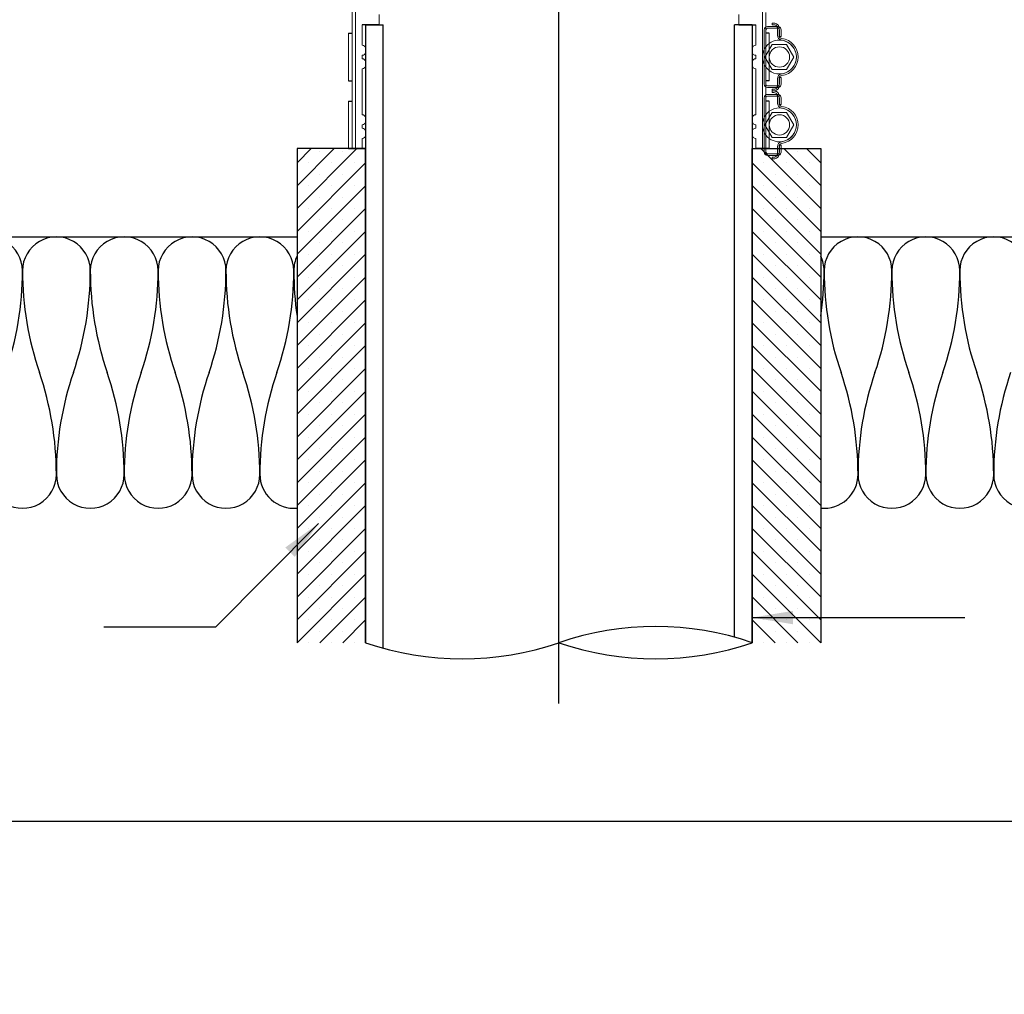
# Model space of a CAD drawing. Units: millimetres. Extents: x 26 to 292, y 12 to 206.
# Drawn here: x 96 to 169, y 12 to 84 of the extents above; entities that cross this region are included whole.
import ezdxf

# ---------------------------------------------------------------- set-up
doc = ezdxf.new("R2010")
doc.units = ezdxf.units.MM
doc.layers.add('coupling', color=7, linetype='Continuous', lineweight=30, plot=False)
doc.layers.add('PAPER', color=7, linetype='Continuous')
doc.layers.add('roof drain', color=7, linetype='Continuous')
doc.styles.get("Standard").update_dxf_attribs({"font": 'txt', "height": 3.75})
doc.linetypes.add('CMT21', pattern='A,7.5,-0.5,[114,CMLINE.shx,S=0.04545,R=0,X=0,Y=0],-1.5,-0.5,7.5', length=17.5)
doc.dimstyles.new('ISO-25', dxfattribs={"dimtxt": 3.75, "dimasz": 3, "dimexe": 3, "dimexo": 0.625, "dimtad": 1, "dimdec": 0, "dimlfac": 4, "dimtxsty": 'Standard', "dimblk": 'DOT', "dimcen": 2.5, "dimadec": 0, "dimazin": 0, "dimtfac": 1, "dimtdec": 0, "dimtmove": 0, "dimatfit": 3, "dimfxl": 1, "dimarcsym": 0})

# ---------------------------------------------------------------- blocks, each defined once
blk = doc.blocks.new('_Dot')
at = {"color": 0, "linetype": 'ByBlock', "lineweight": -2}
blk.add_line((-0.5, 0), (-1, 0), dxfattribs=at)
at = {"color": 0, "linetype": 'ByBlock', "const_width": 0.5}
blk.add_lwpolyline([(-0.25, 0, 1), (0.25, 0, 1)], format="xyb", close=True, dxfattribs=at)
blk = doc.blocks.new('PAPER')
at = {"layer": 'PAPER', "color": 31, "lineweight": 30}
blk.add_lwpolyline([(26.477, 25.189), (291.833, 25.189), (291.833, 205.981), (26.477, 205.981)], close=True, dxfattribs=at)
blk = doc.blocks.new('roof drain')
at = {"layer": 'roof drain', "color": 0, "linetype": 'Continuous', "lineweight": 0}
for p, q in [((120.7, 74.73), (120.7, 93.73)), ((120.7, 74.73), (120.7, 93.73)), ((150.7, 74.73), (150.7, 93.73)), ((150.7, 74.73), (150.7, 93.73)), ((120.45, 83.23), (120.45, 85.23)), ((122.45, 83.855), (122.45, 84.605)), ((148.95, 83.855), (148.95, 84.605)), ((150.95, 83.697), (150.95, 84.763)), ((121.2, 82.355), (121.2, 83.855)), ((150.2, 82.355), (150.2, 83.855)), ((150.825, 83.481), (150.825, 83.23)), ((150.95, 83.485), (150.95, 83.697)), ((150.95, 83.23), (150.95, 83.485)), ((150.95, 83.23), (150.95, 83.481)), ((151.8, 83.731), (151.075, 83.731)), ((151.075, 83.606), (151.8, 83.606)), ((151.55, 83.981), (151.425, 83.981)), ((151.425, 83.981), (151.425, 83.856)), ((151.55, 83.856), (151.425, 83.856)), ((151.8, 83.731), (151.825, 83.731)), ((151.8, 83.606), (151.8, 83.731)), ((151.925, 83.606), (151.8, 83.606)), ((151.8, 83.606), (151.8, 83.481)), ((151.8, 83.09), (151.8, 83.481)), ((151.925, 83.481), (151.925, 83.606)), ((151.925, 83.481), (151.925, 83.09)), ((151.95, 83.231), (151.95, 83.481)), ((152.075, 83.481), (152.075, 83.231)), ((120.2, 79.73), (120.2, 83.23)), ((120.45, 79.73), (120.45, 83.23)), ((120.45, 79.73), (120.45, 83.23)), ((150.825, 83.23), (150.825, 79.73)), ((150.95, 79.73), (150.95, 83.23)), ((150.95, 79.73), (150.95, 83.23)), ((150.95, 79.73), (150.95, 83.23)), ((151.2, 82.48), (151.2, 83.23)), ((151.95, 83.231), (151.95, 82.981)), ((151.95, 82.981), (151.95, 82.981)), ((151.95, 82.981), (151.95, 82.981)), ((151.95, 82.981), (152.075, 82.981)), ((152.075, 82.981), (152.075, 83.231)), ((121.185, 82.355), (121.192, 82.355)), ((121.45, 81.855), (121.45, 82.105)), ((149.95, 81.855), (149.95, 82.105)), ((150.887, 81.48), (151.418, 82.4)), ((151.2, 80.48), (151.2, 82.48)), ((151.418, 82.4), (152.481, 82.4)), ((152.481, 82.4), (153.012, 81.48)), ((121.2, 81.355), (121.2, 81.605)), ((121.2, 81.355), (121.2, 81.605)), ((121.2, 81.355), (121.2, 81.605)), ((121.2, 81.355), (121.2, 81.605)), ((150.2, 81.355), (150.2, 81.605)), ((150.2, 81.355), (150.2, 81.605)), ((150.2, 81.355), (150.2, 81.605)), ((150.2, 81.355), (150.2, 81.605)), ((151.418, 80.56), (150.887, 81.48)), ((153.012, 81.48), (152.481, 80.56)), ((121.2, 77.23), (121.2, 80.605)), ((121.45, 80.855), (121.45, 81.105)), ((149.95, 80.855), (149.95, 81.105)), ((150.2, 77.23), (150.2, 80.605)), ((152.481, 80.56), (151.418, 80.56)), ((151.2, 79.73), (151.2, 80.48)), ((151.8, 79.481), (151.8, 79.871)), ((151.925, 79.871), (151.925, 79.481)), ((151.95, 79.981), (151.95, 79.981)), ((151.95, 79.981), (151.95, 79.98)), ((152.075, 79.981), (151.95, 79.981)), ((151.95, 79.98), (151.95, 79.731)), ((152.075, 79.731), (152.075, 79.981)), ((120.45, 78.23), (120.45, 79.73)), ((150.825, 79.73), (150.825, 79.481)), ((150.95, 79.477), (150.95, 79.73)), ((150.95, 79.481), (150.95, 79.73)), ((150.95, 79.264), (150.95, 79.477)), ((150.95, 78.696), (150.95, 79.264)), ((151.8, 79.356), (151.075, 79.356)), ((151.075, 79.231), (151.8, 79.231)), ((151.425, 79.106), (151.425, 78.981)), ((151.425, 79.106), (151.55, 79.106)), ((151.8, 79.481), (151.8, 79.356)), ((151.8, 79.231), (151.8, 79.356)), ((151.8, 79.356), (151.925, 79.356)), ((151.825, 79.231), (151.8, 79.231)), ((151.925, 79.356), (151.925, 79.481)), ((151.95, 79.481), (151.95, 79.731)), ((152.075, 79.731), (152.075, 79.481)), ((150.825, 78.23), (150.825, 78.48)), ((150.95, 78.484), (150.95, 78.696)), ((150.95, 78.23), (150.95, 78.484)), ((150.95, 78.48), (150.95, 78.23)), ((151.075, 78.73), (151.8, 78.73)), ((151.8, 78.605), (151.075, 78.605)), ((151.425, 78.981), (151.55, 78.981)), ((151.55, 78.98), (151.425, 78.98)), ((151.425, 78.98), (151.425, 78.855)), ((151.55, 78.855), (151.425, 78.855)), ((151.8, 78.73), (151.825, 78.73)), ((151.8, 78.605), (151.8, 78.73)), ((151.925, 78.605), (151.8, 78.605)), ((151.8, 78.605), (151.8, 78.48)), ((151.8, 78.48), (151.8, 78.089)), ((151.925, 78.48), (151.925, 78.605)), ((151.925, 78.089), (151.925, 78.48)), ((151.95, 78.23), (151.95, 78.48)), ((152.075, 78.48), (152.075, 78.23)), ((120.2, 74.73), (120.2, 78.23)), ((120.45, 74.73), (120.45, 78.23)), ((120.45, 74.73), (120.45, 78.23)), ((150.825, 74.73), (150.825, 78.23)), ((150.95, 74.73), (150.95, 78.23)), ((150.95, 74.73), (150.95, 78.23)), ((150.95, 78.23), (150.95, 74.73)), ((151.2, 77.48), (151.2, 78.23)), ((151.95, 78.23), (151.95, 77.98)), ((151.95, 77.98), (151.95, 77.98)), ((151.95, 77.98), (151.95, 77.98)), ((151.95, 77.98), (152.075, 77.98)), ((152.075, 77.98), (152.075, 78.23)), ((121.45, 76.73), (121.45, 76.98)), ((149.95, 76.73), (149.95, 76.98)), ((151.418, 77.4), (150.887, 76.48)), ((151.2, 75.48), (151.2, 77.48)), ((152.481, 77.4), (151.418, 77.4)), ((153.012, 76.48), (152.481, 77.4)), ((121.2, 76.23), (121.2, 76.48)), ((150.2, 76.23), (150.2, 76.48)), ((150.887, 76.48), (151.418, 75.56)), ((152.481, 75.56), (153.012, 76.48)), ((121.2, 74.73), (121.2, 75.48)), ((121.45, 75.73), (121.45, 75.98)), ((149.95, 75.73), (149.95, 75.98)), ((150.2, 74.73), (150.2, 75.48)), ((151.2, 74.73), (151.2, 75.48)), ((151.418, 75.56), (152.481, 75.56)), ((151.8, 74.87), (151.8, 74.48)), ((151.925, 74.48), (151.925, 74.87)), ((151.95, 74.98), (151.95, 74.98)), ((151.95, 74.98), (151.95, 74.979)), ((152.075, 74.98), (151.95, 74.98)), ((151.95, 74.979), (151.95, 74.73)), ((152.075, 74.73), (152.075, 74.98)), ((150.825, 74.48), (150.825, 74.73)), ((150.95, 74.73), (150.95, 74.48)), ((151.075, 74.355), (151.8, 74.355)), ((151.8, 74.23), (151.075, 74.23)), ((151.425, 74.105), (151.425, 73.98)), ((151.425, 74.105), (151.55, 74.105)), ((151.8, 74.48), (151.8, 74.355)), ((151.8, 74.23), (151.8, 74.355)), ((151.8, 74.355), (151.925, 74.355)), ((151.825, 74.23), (151.8, 74.23)), ((151.925, 74.355), (151.925, 74.48)), ((151.95, 74.48), (151.95, 74.73)), ((152.075, 74.73), (152.075, 74.48)), ((151.425, 73.98), (151.55, 73.98))]:
    blk.add_line(p, q, dxfattribs=at)
at = {"layer": 'roof drain', "linetype": 'Continuous'}
for p, q in [((122.45, 83.855), (121.2, 83.855)), ((148.95, 83.855), (150.2, 83.855)), ((120.2, 83.23), (120.45, 83.23)), ((151.2, 83.23), (150.95, 83.23)), ((120.2, 79.73), (120.45, 79.73)), ((151.2, 79.73), (150.95, 79.73)), ((120.2, 78.23), (120.45, 78.23)), ((151.2, 78.23), (150.95, 78.23)), ((120.2, 74.73), (121.2, 74.73)), ((151.2, 74.73), (150.2, 74.73))]:
    blk.add_line(p, q, dxfattribs=at)
at = {"layer": 'roof drain', "color": 0, "linetype": 'Continuous', "lineweight": 0}
for centre in [(151.95, 81.48), (151.95, 76.48)]:
    blk.add_circle(centre, 0.75, dxfattribs=at)
for centre, radius, start, end in [((151.075, 83.481), 0.25, 90, 180), ((151.075, 83.481), 0.125, 90, 180), ((151.55, 83.606), 0.25, 30, 90), ((151.825, 83.481), 0.25, 70.54126, 90), ((151.825, 83.481), 0.125, 36.8699, 90), ((151.55, 83.606), 0.375, 19.47122, 41.81031), ((151.825, 83.481), 0.25, 0, 70.54126), ((151.825, 83.481), 0.125, 0, 36.8699), ((152.175, 83.09), 0.375, 180, 262.04339), ((152.175, 83.09), 0.25, 180, 262.04339), ((151.95, 81.481), 1.375, 277.95661, 82.04339), ((121.2, 82.105), 0.25, 0, 90), ((150.2, 82.105), 0.25, 90, 180), ((151.95, 81.48), 1.25, 148.71894, 211.28106), ((151.95, 81.48), 1.25, 211.28106, 90), ((151.95, 81.48), 1.25, 90, 148.71894), ((151.95, 81.481), 1.25, 359.98877, 82.04339), ((121.2, 81.855), 0.25, 270, 0), ((121.2, 81.105), 0.25, 0, 90), ((150.2, 81.855), 0.25, 180, 270), ((150.2, 81.105), 0.25, 90, 180), ((151.95, 81.481), 1.25, 277.95661, 359.98877), ((121.2, 80.855), 0.25, 270, 0), ((150.2, 80.855), 0.25, 180, 270), ((152.175, 79.871), 0.375, 100.51593, 180), ((152.175, 79.871), 0.25, 97.95661, 180), ((152.175, 79.871), 0.375, 97.95661, 100.51593), ((151.075, 79.481), 0.25, 180, 270), ((151.075, 79.481), 0.125, 180, 270), ((151.55, 79.356), 0.25, 270, 330), ((151.825, 79.481), 0.125, 270, 323.1301), ((151.825, 79.481), 0.25, 270, 289.45874), ((151.55, 79.356), 0.375, 318.18969, 340.52878), ((151.825, 79.481), 0.25, 289.45874, 0), ((151.825, 79.481), 0.125, 323.1301, 0), ((151.075, 78.48), 0.25, 90, 180), ((151.075, 78.48), 0.125, 90, 180), ((151.55, 78.605), 0.25, 30, 90), ((151.825, 78.48), 0.25, 70.54126, 90), ((151.825, 78.48), 0.125, 36.8699, 90), ((151.55, 78.605), 0.375, 19.47122, 41.81031), ((151.825, 78.48), 0.25, 0, 70.54126), ((151.825, 78.48), 0.125, 0, 36.8699), ((151.95, 76.48), 1.25, 270, 148.71894), ((152.175, 78.089), 0.375, 180, 259.48407), ((152.175, 78.089), 0.25, 180, 262.04339), ((152.175, 78.089), 0.375, 259.48407, 262.04339), ((151.95, 76.48), 1.25, 0.01123, 82.04339), ((151.95, 76.48), 1.375, 277.95661, 82.04339), ((121.2, 76.98), 0.25, 0, 90), ((150.2, 76.98), 0.25, 90, 180), ((151.95, 76.48), 1.25, 148.71894, 211.28106), ((121.2, 76.73), 0.25, 270, 0), ((121.2, 75.98), 0.25, 0, 90), ((150.2, 76.73), 0.25, 180, 270), ((150.2, 75.98), 0.25, 90, 180), ((151.95, 76.48), 1.25, 277.95661, 0.01123), ((121.2, 75.73), 0.25, 270, 0), ((150.2, 75.73), 0.25, 180, 270), ((151.95, 76.48), 1.25, 211.28106, 270), ((152.175, 74.87), 0.375, 97.95661, 180), ((152.175, 74.87), 0.25, 97.95661, 180), ((151.075, 74.48), 0.25, 180, 270), ((151.075, 74.48), 0.125, 180, 270), ((151.55, 74.355), 0.25, 270, 330), ((151.825, 74.48), 0.125, 270, 323.1301), ((151.825, 74.48), 0.25, 270, 289.45874), ((151.55, 74.355), 0.375, 318.18969, 340.52878), ((151.825, 74.48), 0.25, 289.45874, 0), ((151.825, 74.48), 0.125, 323.1301, 0)]:
    blk.add_arc(centre, radius, start, end, dxfattribs=at)
for points, knots in [([(151.829, 83.856), (151.81, 83.877), (151.79, 83.895), (151.746, 83.926), (151.723, 83.939), (151.65, 83.971), (151.598, 83.981), (151.55, 83.981)], [2.998176, 2.998176, 2.998176, 2.998176, 3.334377, 3.334377, 3.670578, 3.670578, 4.34298, 4.34298, 4.34298, 4.34298]), ([(151.766, 83.731), (151.774, 83.716), (151.782, 83.7), (151.792, 83.669), (151.795, 83.654), (151.799, 83.631), (151.799, 83.622), (151.8, 83.609), (151.8, 83.606), (151.8, 83.606)], [1.1186949, 1.1186949, 1.1186949, 1.1186949, 1.318415, 1.318415, 1.5181351, 1.5181351, 1.7067981, 1.7067981, 1.8954611, 1.8954611, 1.8954611, 1.8954611]), ([(151.925, 83.606), (151.925, 83.606), (151.925, 83.609), (151.924, 83.622), (151.924, 83.631), (151.922, 83.654), (151.92, 83.668), (151.913, 83.699), (151.909, 83.716), (151.903, 83.731)], [0, 0, 0, 0, 0.1884842, 0.1884842, 0.3769683, 0.3769683, 0.5699656, 0.5699656, 0.7629628, 0.7629628, 0.7629628, 0.7629628]), ([(151.55, 78.981), (151.598, 78.981), (151.65, 78.991), (151.723, 79.022), (151.746, 79.035), (151.79, 79.067), (151.81, 79.085), (151.829, 79.106)], [0, 0, 0, 0, 0.672402, 0.672402, 1.008603, 1.008603, 1.344804, 1.344804, 1.344804, 1.344804]), ([(151.8, 79.356), (151.8, 79.356), (151.8, 79.353), (151.799, 79.34), (151.799, 79.33), (151.795, 79.307), (151.792, 79.293), (151.782, 79.261), (151.774, 79.245), (151.766, 79.231)], [1.8954611, 1.8954611, 1.8954611, 1.8954611, 2.084124, 2.084124, 2.272787, 2.272787, 2.4725071, 2.4725071, 2.6722272, 2.6722272, 2.6722272, 2.6722272]), ([(151.903, 79.231), (151.909, 79.246), (151.913, 79.262), (151.92, 79.293), (151.922, 79.308), (151.924, 79.33), (151.924, 79.34), (151.925, 79.353), (151.925, 79.356), (151.925, 79.356)], [0.8130694, 0.8130694, 0.8130694, 0.8130694, 1.0060667, 1.0060667, 1.1990639, 1.1990639, 1.3875481, 1.3875481, 1.5760323, 1.5760323, 1.5760323, 1.5760323]), ([(151.829, 78.855), (151.81, 78.876), (151.79, 78.894), (151.746, 78.925), (151.723, 78.938), (151.65, 78.97), (151.598, 78.98), (151.55, 78.98)], [2.998176, 2.998176, 2.998176, 2.998176, 3.334377, 3.334377, 3.670578, 3.670578, 4.34298, 4.34298, 4.34298, 4.34298]), ([(151.766, 78.73), (151.774, 78.715), (151.782, 78.699), (151.792, 78.668), (151.795, 78.653), (151.799, 78.63), (151.799, 78.621), (151.8, 78.608), (151.8, 78.605), (151.8, 78.605)], [1.1186949, 1.1186949, 1.1186949, 1.1186949, 1.318415, 1.318415, 1.5181351, 1.5181351, 1.7067981, 1.7067981, 1.8954611, 1.8954611, 1.8954611, 1.8954611]), ([(151.925, 78.605), (151.925, 78.605), (151.925, 78.608), (151.924, 78.621), (151.924, 78.63), (151.922, 78.653), (151.92, 78.667), (151.913, 78.698), (151.909, 78.715), (151.903, 78.73)], [1.5760323, 1.5760323, 1.5760323, 1.5760323, 1.7645164, 1.7645164, 1.9530006, 1.9530006, 2.1459978, 2.1459978, 2.3389951, 2.3389951, 2.3389951, 2.3389951]), ([(151.55, 73.98), (151.598, 73.98), (151.65, 73.99), (151.723, 74.021), (151.746, 74.034), (151.79, 74.066), (151.81, 74.084), (151.829, 74.105)], [0, 0, 0, 0, 0.672402, 0.672402, 1.008603, 1.008603, 1.344804, 1.344804, 1.344804, 1.344804]), ([(151.8, 74.355), (151.8, 74.355), (151.8, 74.352), (151.799, 74.339), (151.799, 74.329), (151.795, 74.306), (151.792, 74.292), (151.782, 74.261), (151.774, 74.244), (151.766, 74.23)], [1.8954611, 1.8954611, 1.8954611, 1.8954611, 2.084124, 2.084124, 2.272787, 2.272787, 2.4725071, 2.4725071, 2.6722272, 2.6722272, 2.6722272, 2.6722272]), ([(151.903, 74.23), (151.909, 74.245), (151.913, 74.262), (151.92, 74.292), (151.922, 74.307), (151.924, 74.329), (151.924, 74.339), (151.925, 74.352), (151.925, 74.355), (151.925, 74.355)], [2.3891017, 2.3891017, 2.3891017, 2.3891017, 2.582099, 2.582099, 2.7750962, 2.7750962, 2.9635804, 2.9635804, 3.1520645, 3.1520645, 3.1520645, 3.1520645])]:
    blk.add_open_spline(points, degree=3, knots=knots, dxfattribs=at)

msp = doc.modelspace()

# ---------------------------------------------------------------- hatches: boundary and pattern name
at = {"linetype": 'Continuous'}
h = msp.add_hatch(dxfattribs=at)
h.set_pattern_fill('SACNCR', color=256, scale=0.5, style=0)
h.set_pattern_definition([(45, (116.3988, 38.3251), (-0.8419, 0.8419), []), (45, (117.2407, 38.3251), (-0.8419, 0.8419), [0, -1.190625])])
h.paths.add_polyline_path([(121.45, 74.73), (116.399, 74.73), (116.399, 38.325), (121.45, 38.325)])
h = msp.add_hatch(dxfattribs=at)
h.set_pattern_fill('SACNCR', color=256, scale=0.5, style=0)
h.set_pattern_definition([(135, (155.0003, 38.3251), (0.8419, 0.8419), []), (135, (154.1584, 38.3251), (0.8419, 0.8419), [0, -1.190625])])
h.paths.add_polyline_path([(149.949, 74.73), (155, 74.73), (155, 38.325), (149.949, 38.325)])

# ---------------------------------------------------------------- linework, layer by layer
at = {"color": 6, "linetype": 'CMT21'}
msp.add_line((135.7, 33.835), (135.7, 141.977), dxfattribs=at)
at = {"linetype": 'Continuous'}
for p, q in [((121.45, 83.855), (121.45, 38.325)), ((149.95, 83.855), (149.95, 38.325)), ((121.45, 74.73), (116.399, 74.73)), ((116.399, 74.73), (116.399, 38.325)), ((121.2, 74.73), (121.45, 74.73)), ((121.45, 38.325), (121.45, 74.73)), ((149.949, 74.73), (155, 74.73)), ((149.949, 38.325), (149.949, 74.73)), ((155, 74.73), (155, 38.325))]:
    msp.add_line(p, q, dxfattribs=at)
at = {"linetype": 'CMT21'}
for p, q in [((121.45, 83.855), (122.75, 83.855)), ((149.95, 83.855), (148.65, 83.855))]:
    msp.add_line(p, q, dxfattribs=at)
at = {"color": 7, "linetype": 'Continuous'}
for p, q in [((122.75, 37.923), (122.75, 83.855)), ((148.65, 38.727), (148.65, 83.855))]:
    msp.add_line(p, q, dxfattribs=at)
at = {"linetype": 'Continuous', "lineweight": -3}
for p, q in [((34.6, 68.233), (116.399, 68.233)), ((155, 68.233), (236.8, 68.233))]:
    msp.add_line(p, q, dxfattribs=at)
at = {"color": 7, "linetype": 'Continuous'}
for centre, radius, start, end in [((93.657, 65.733), 2.5, 359.96412, 180), ((98.657, 65.733), 2.5, 359.96412, 180), ((103.657, 65.733), 2.5, 359.96412, 180), ((108.657, 65.733), 2.5, 359.96412, 180), ((113.657, 65.733), 2.5, 359.96412, 180), ((157.743, 65.733), 2.5, 0, 180.03588), ((162.743, 65.733), 2.5, 0, 180.03588), ((167.743, 65.733), 2.5, 0, 180.03588), ((118.657, 65.733), 2.5, 154.57528, 180), ((152.743, 65.733), 2.5, 0, 25.43902), ((73.032, 65.733), 23.125, 341.07536, 0), ((119.282, 65.733), 23.125, 180, 198.92464), ((78.032, 65.733), 23.125, 341.07536, 0), ((124.282, 65.733), 23.125, 180, 198.92464), ((83.032, 65.733), 23.125, 341.07536, 0), ((129.282, 65.733), 23.125, 180, 198.92464), ((88.032, 65.733), 23.125, 341.07536, 0), ((134.282, 65.733), 23.125, 180, 198.92464), ((93.032, 65.733), 23.125, 341.07536, 0), ((139.282, 65.733), 23.125, 180, 188.29844), ((132.118, 65.733), 23.125, 351.69696, 0), ((178.368, 65.733), 23.125, 180, 198.92464), ((137.118, 65.733), 23.125, 341.07536, 0), ((183.368, 65.733), 23.125, 180, 198.92464), ((142.118, 65.733), 23.125, 341.07536, 0), ((188.368, 65.733), 23.125, 180, 198.92464), ((75.532, 50.733), 23.125, 0, 18.92464), ((121.782, 50.733), 23.125, 161.07536, 180), ((80.532, 50.733), 23.125, 0, 18.92464), ((126.782, 50.733), 23.125, 161.07536, 180), ((85.532, 50.733), 23.125, 0, 18.92464), ((131.782, 50.733), 23.125, 161.07536, 180), ((131.782, 50.733), 23.125, 161.07536, 180), ((90.532, 50.733), 23.125, 0, 18.92464), ((136.782, 50.733), 23.125, 161.07536, 180), ((134.618, 50.733), 23.125, 0, 18.92464), ((180.868, 50.733), 23.125, 161.07536, 180), ((139.618, 50.733), 23.125, 0, 18.92464), ((139.618, 50.733), 23.125, 0, 18.92464), ((185.868, 50.733), 23.125, 161.07536, 180), ((144.618, 50.733), 23.125, 0, 18.92464), ((190.868, 50.733), 23.125, 161.07536, 180), ((96.157, 50.733), 2.5, 180, 0.03588), ((101.157, 50.733), 2.5, 180, 0.03588), ((106.157, 50.733), 2.5, 180, 0.03588), ((111.157, 50.733), 2.5, 180, 0.03588), ((116.157, 50.733), 2.5, 180, 275.5578), ((155.243, 50.733), 2.5, 264.43603, 0), ((160.243, 50.733), 2.5, 179.96412, 0), ((165.243, 50.733), 2.5, 179.96412, 0), ((170.243, 50.733), 2.5, 179.96412, 0), ((142.825, 17.605), 21.911, 71.02336, 108.97662), ((128.575, 59.045), 21.91, 251.02316, 288.97684), ((142.825, 59.045), 21.911, 251.02339, 288.9766)]:
    msp.add_arc(centre, radius, start, end, dxfattribs=at)

# ---------------------------------------------------------------- block references
at = {"color": 4, "linetype": 'Continuous'}
msp.add_blockref('PAPER', (0, 0), dxfattribs=at)
at = {"layer": 'coupling', "linetype": 'Continuous'}
msp.add_blockref('roof drain', (0, 0), dxfattribs=at)

# ---------------------------------------------------------------- texts
at = {"color": 4, "linetype": 'Continuous', "insert": (167.169, 42.392), "char_height": 3.75, "width": 7.105427357601002e-15, "attachment_point": 1}
msp.add_mtext('{\\fGulim|b0|i0|c129|p49;위생배관 평면에 연결\\P(설비도면 참조)}', dxfattribs=at)

# ---------------------------------------------------------------- leaders
at = {"color": 4, "linetype": 'Continuous'}
for points, override in [([(117.989, 47.117), (110.379, 39.469), (102.152, 39.469)], {"dimgap": 0.625, "dimtad": 0}), ([(149.953, 40.178), (165.622, 40.178)], {"dimasz": 3, "dimgap": 0.625, "dimtad": 0})]:
    msp.add_leader(points, dimstyle='ISO-25', override=override, dxfattribs=at)

doc.saveas('drawing.dxf')
